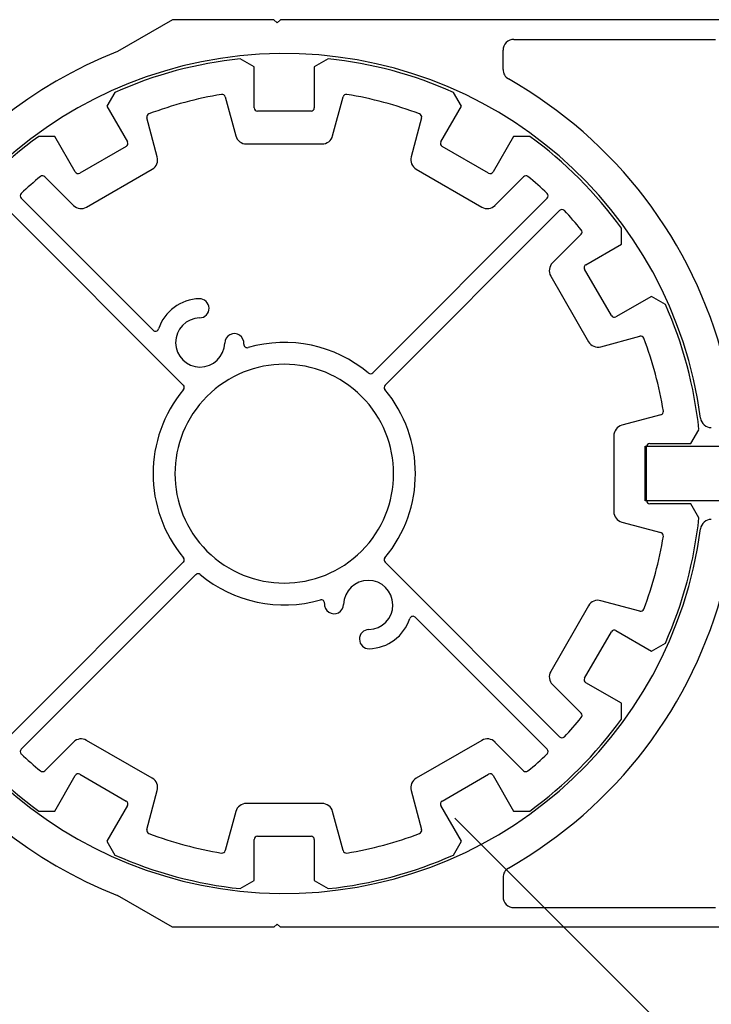
# Model space of a CAD drawing. Extents: x -215 to 205, y -149 to 149.
# Drawn here: x 34 to 47, y 89 to 107 of the extents above; entities that cross this region are included whole.
import ezdxf

# ---------------------------------------------------------------- set-up
doc = ezdxf.new("R2010")
doc.units = 0
doc.header["$LTSCALE"] = 5.08
doc.layers.add('一般', color=7, linetype='CONTINUOUS')

msp = doc.modelspace()

# ---------------------------------------------------------------- linework, layer by layer
at = {"layer": '一般', "color": 7, "linetype": 'CONTINUOUS'}
for p, q in [((36.844, 106.959), (35.835, 106.376)), ((38.697, 106.959), (36.844, 106.959)), ((38.757, 106.899), (38.697, 106.959)), ((38.817, 106.959), (38.757, 106.899)), ((46.86, 106.959), (38.817, 106.959)), ((43.09, 106.599), (46.78, 106.599)), ((38.337, 106.097), (38.081, 106.244)), ((39.692, 106.244), (39.437, 106.097)), ((42.89, 106.049), (42.89, 106.399)), ((38.337, 105.347), (38.337, 106.097)), ((39.437, 106.097), (39.437, 105.347)), ((35.79, 105.63), (35.643, 105.375)), ((37.809, 105.549), (38.001, 104.835)), ((39.773, 104.835), (39.964, 105.549)), ((42.13, 105.375), (41.983, 105.63)), ((35.643, 105.375), (36.018, 104.725)), ((41.755, 104.725), (42.13, 105.375)), ((36.565, 104.45), (36.374, 105.164)), ((39.377, 105.287), (38.397, 105.287)), ((41.4, 105.164), (41.208, 104.45)), ((34.69, 104.825), (34.396, 104.825)), ((35.065, 104.175), (34.69, 104.825)), ((43.083, 104.825), (42.708, 104.175)), ((43.378, 104.825), (43.083, 104.825)), ((35.996, 104.643), (35.147, 104.153)), ((38.194, 104.687), (39.58, 104.687)), ((42.626, 104.153), (41.777, 104.643)), ((34.507, 104.087), (35.03, 103.564)), ((35.272, 103.532), (36.472, 104.225)), ((41.302, 104.225), (42.502, 103.532)), ((42.743, 103.564), (43.266, 104.087)), ((36.489, 101.28), (34.074, 103.696)), ((43.7, 103.696), (40.506, 100.502)), ((33.848, 103.469), (37.041, 100.276)), ((40.732, 100.276), (43.926, 103.469)), ((44.317, 103.036), (43.794, 102.513)), ((45.055, 102.853), (45.055, 103.148)), ((44.405, 102.478), (45.055, 102.853)), ((43.762, 102.272), (44.455, 101.071)), ((44.873, 101.547), (44.383, 102.396)), ((45.605, 101.9), (44.955, 101.525)), ((45.86, 101.753), (45.605, 101.9)), ((44.68, 100.978), (45.395, 101.17)), ((45.779, 99.734), (45.065, 99.543)), ((46.327, 99.207), (46.474, 99.462)), ((44.917, 99.349), (44.917, 97.964)), ((45.577, 99.207), (46.327, 99.207)), ((45.49, 99.16), (166.959, 99.16)), ((45.49, 98.16), (45.49, 99.16)), ((45.517, 98.167), (45.517, 99.147)), ((166.959, 98.16), (45.49, 98.16)), ((46.327, 98.107), (45.577, 98.107)), ((46.474, 97.851), (46.327, 98.107)), ((45.065, 97.77), (45.779, 97.579)), ((37.041, 97.037), (33.848, 93.844)), ((43.926, 93.844), (40.732, 97.037)), ((34.074, 93.617), (37.267, 96.811)), ((45.395, 96.143), (44.68, 96.335)), ((44.455, 96.242), (43.762, 95.041)), ((41.284, 96.033), (43.7, 93.617)), ((44.955, 95.788), (45.605, 95.413)), ((44.383, 94.917), (44.873, 95.766)), ((45.605, 95.413), (45.86, 95.56)), ((43.794, 94.8), (44.317, 94.277)), ((45.055, 94.46), (44.405, 94.835)), ((45.055, 94.165), (45.055, 94.46)), ((35.03, 93.749), (34.507, 93.226)), ((36.472, 93.088), (35.272, 93.781)), ((42.502, 93.781), (41.302, 93.088)), ((43.266, 93.226), (42.743, 93.749)), ((34.69, 92.488), (35.065, 93.138)), ((35.147, 93.16), (35.996, 92.67)), ((41.777, 92.67), (42.626, 93.16)), ((42.708, 93.138), (43.083, 92.488)), ((36.374, 92.149), (36.565, 92.863)), ((41.208, 92.863), (41.4, 92.149)), ((36.018, 92.588), (35.643, 91.938)), ((39.58, 92.627), (38.194, 92.627)), ((42.13, 91.938), (41.755, 92.588)), ((34.396, 92.488), (34.69, 92.488)), ((38.001, 92.478), (37.809, 91.764)), ((39.964, 91.764), (39.773, 92.478)), ((43.083, 92.488), (43.378, 92.488)), ((42.009, 92.36), (64.009, 70.36)), ((38.397, 92.027), (39.377, 92.027)), ((35.643, 91.938), (35.79, 91.683)), ((38.337, 91.217), (38.337, 91.967)), ((39.437, 91.967), (39.437, 91.217)), ((41.983, 91.683), (42.13, 91.938)), ((38.081, 91.069), (38.337, 91.217)), ((39.437, 91.217), (39.692, 91.069)), ((42.89, 91.272), (42.89, 90.922)), ((36.844, 90.362), (35.835, 90.944)), ((43.09, 90.722), (46.78, 90.722)), ((38.757, 90.422), (38.697, 90.362)), ((38.817, 90.362), (38.757, 90.422)), ((38.697, 90.362), (36.844, 90.362)), ((46.86, 90.362), (38.817, 90.362))]:
    msp.add_line(p, q, dxfattribs=at)
for centre, radius, start, end in [((43.09, 106.399), 0.2, 90, 180), ((38.89, 98.659), 8.3, 111.5971, 179.1095), ((38.89, 98.659), 7.68, 7.584, 173.7913), ((38.887, 98.657), 7.63, 96.0585, 113.9415), ((38.887, 98.657), 7.63, 66.0585, 83.9415), ((43.09, 106.049), 0.2, 180, 240.3884), ((38.89, 98.659), 8.3, 14.3114, 60.3884), ((38.887, 98.657), 7.03, 99.3756, 110.6244), ((37.751, 105.533), 0.06, 15, 99.3756), ((40.022, 105.533), 0.06, 80.6244, 165), ((38.887, 98.657), 7.03, 69.3756, 80.6244), ((38.397, 105.347), 0.06, 180, 270), ((39.377, 105.347), 0.06, 270, 0), ((36.432, 105.18), 0.06, 110.6244, 195), ((41.342, 105.18), 0.06, 345, 69.3756), ((38.887, 98.657), 7.63, 126.0585, 143.9415), ((38.194, 104.887), 0.2, 195, 270), ((39.58, 104.887), 0.2, 270, 345), ((38.887, 98.657), 7.63, 36.0585, 53.9415), ((35.966, 104.695), 0.06, 300, 30), ((41.807, 104.695), 0.06, 150, 240), ((36.372, 104.398), 0.2, 300, 15), ((41.402, 104.398), 0.2, 165, 240), ((38.887, 98.657), 7.03, 129.3756, 133.1912), ((34.465, 104.044), 0.06, 45, 129.3756), ((35.117, 104.205), 0.06, 210, 300), ((42.656, 104.205), 0.06, 240, 330), ((43.309, 104.044), 0.06, 50.6244, 135), ((38.887, 98.657), 7.03, 46.8088, 50.6244), ((34.116, 103.738), 0.06, 133.1912, 225), ((43.657, 103.738), 0.06, 315, 46.8088), ((35.172, 103.705), 0.2, 225, 300), ((42.602, 103.705), 0.2, 240, 315), ((43.968, 103.427), 0.06, 43.1912, 135), ((38.887, 98.657), 7.03, 39.3756, 43.1912), ((44.275, 103.078), 0.06, 315, 39.3756), ((43.936, 102.372), 0.2, 135, 210), ((44.435, 102.426), 0.06, 120, 210), ((37.349, 101.056), 0.8, 91.2602, 161.9677), ((37.336, 101.681), 0.175, 271.2602, 91.2602), ((38.887, 98.657), 7.63, 6.0585, 23.9415), ((44.925, 101.577), 0.06, 210, 300), ((37.349, 101.056), 0.45, 91.2602, 358.7398), ((36.532, 101.323), 0.06, 225, 341.9677), ((37.974, 101.043), 0.175, 354.735, 178.7398), ((38.208, 101.021), 0.06, 174.735, 286.0079), ((38.887, 98.657), 2.4, 50.1309, 106.0079), ((44.629, 101.171), 0.2, 210, 285), ((45.41, 101.112), 0.06, 20.6244, 105), ((38.887, 98.657), 7.03, 9.3756, 20.6244), ((38.887, 98.657), 2, 315, 135), ((40.464, 100.545), 0.06, 230.1309, 315), ((38.887, 98.657), 2.4, 140.1309, 219.8691), ((36.999, 100.233), 0.06, 320.1309, 45), ((40.775, 100.233), 0.06, 135, 219.8691), ((38.887, 98.657), 2.4, 320.1309, 39.8691), ((38.887, 98.657), 2, 135, 315), ((45.764, 99.792), 0.06, 285, 9.3756), ((46.701, 99.699), 0.2, 187.584, 270), ((45.117, 99.349), 0.2, 105, 180), ((45.577, 99.147), 0.06, 90, 180), ((38.89, 98.662), 8.3, 180.8905, 248.4029), ((45.577, 98.167), 0.06, 180, 270), ((45.117, 97.964), 0.2, 180, 255), ((38.89, 98.662), 7.68, 186.2087, 352.416), ((38.887, 98.657), 7.63, 336.0585, 353.9415), ((46.701, 97.622), 0.2, 90, 172.416), ((38.887, 98.657), 7.03, 339.3756, 350.6244), ((45.764, 97.521), 0.06, 350.6244, 75), ((36.999, 97.08), 0.06, 315, 39.8691), ((40.775, 97.08), 0.06, 140.1309, 225), ((37.31, 96.768), 0.06, 50.1309, 135), ((38.887, 98.657), 2.4, 230.1309, 286.0079), ((40.424, 96.257), 0.45, 271.2602, 178.7398), ((38.89, 98.662), 8.3, 299.6116, 345.6886), ((39.565, 96.292), 0.06, 354.735, 106.0079), ((44.629, 96.142), 0.2, 75, 150), ((39.799, 96.27), 0.175, 174.735, 358.7398), ((45.41, 96.201), 0.06, 255, 339.3756), ((40.424, 96.257), 0.8, 271.2602, 341.9677), ((41.242, 95.99), 0.06, 45, 161.9677), ((40.438, 95.632), 0.175, 91.2602, 271.2602), ((44.925, 95.736), 0.06, 60, 150), ((43.936, 94.941), 0.2, 150, 225), ((44.435, 94.887), 0.06, 150, 240), ((38.887, 98.657), 7.63, 216.0585, 233.9415), ((38.887, 98.657), 7.63, 306.0585, 323.9415), ((38.887, 98.657), 7.03, 316.8088, 320.6244), ((44.275, 94.235), 0.06, 320.6244, 45), ((35.172, 93.608), 0.2, 60, 135), ((42.602, 93.608), 0.2, 45, 120), ((43.968, 93.886), 0.06, 225, 316.8088), ((34.116, 93.575), 0.06, 135, 226.8088), ((38.887, 98.657), 7.03, 226.8088, 230.6244), ((38.887, 98.657), 7.03, 309.3756, 313.1912), ((43.657, 93.575), 0.06, 313.1912, 45), ((34.465, 93.269), 0.06, 230.6244, 315), ((35.117, 93.108), 0.06, 60, 150), ((36.372, 92.915), 0.2, 345, 60), ((41.402, 92.915), 0.2, 120, 195), ((42.656, 93.108), 0.06, 30, 120), ((43.309, 93.269), 0.06, 225, 309.3756), ((35.966, 92.618), 0.06, 330, 60), ((38.194, 92.427), 0.2, 90, 165), ((39.58, 92.427), 0.2, 15, 90), ((41.807, 92.618), 0.06, 120, 210), ((36.432, 92.133), 0.06, 165, 249.3756), ((38.887, 98.657), 7.03, 249.3756, 260.6244), ((38.397, 91.967), 0.06, 90, 180), ((39.377, 91.967), 0.06, 0, 90), ((38.887, 98.657), 7.03, 279.3756, 290.6244), ((41.342, 92.133), 0.06, 290.6244, 15), ((38.887, 98.657), 7.63, 246.0585, 263.9415), ((37.751, 91.78), 0.06, 260.6244, 345), ((38.887, 98.657), 7.63, 276.0585, 293.9415), ((40.022, 91.78), 0.06, 195, 279.3756), ((43.09, 91.272), 0.2, 119.6116, 180), ((43.09, 90.922), 0.2, 180, 270)]:
    msp.add_arc(centre, radius, start, end, dxfattribs=at)

doc.saveas('drawing.dxf')
